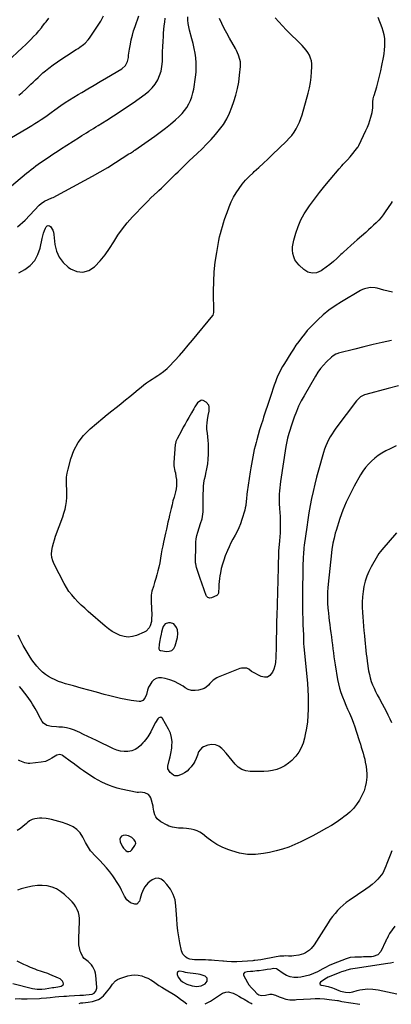
# Model space of a CAD drawing. Units: inches. Extents: x 1910888 to 1916278, y 443113 to 448409.
# Drawn here: x 1915284 to 1915629, y 443115 to 444031 of the extents above; entities that cross this region are included whole.
import ezdxf

# ---------------------------------------------------------------- set-up
doc = ezdxf.new("R2010")
doc.units = ezdxf.units.IN
doc.header["$MEASUREMENT"] = 0
for name, color, linetype in [('1', 7, 'Continuous'), ('7', 7, 'Continuous'), ('8', 7, 'Continuous')]:
    doc.layers.add(name, color=color, linetype=linetype)

msp = doc.modelspace()

# ---------------------------------------------------------------- linework, layer by layer
at = {"layer": '1', "color": 18}
for points in [[(1915429.99, 443463.71, 1884), (1915429.15, 443465.98, 1884), (1915426.7, 443469.26, 1884), (1915423.75, 443470.12, 1884), (1915421.63, 443470.11, 1884), (1915418.66, 443469.17, 1884), (1915416.73, 443466.72, 1884), (1915416.14, 443465.02, 1884), (1915415.2, 443461.56, 1884), (1915414.85, 443459.79, 1884), (1915414.13, 443455.47, 1884), (1915413.83, 443453.79, 1884), (1915413.21, 443450.43, 1884), (1915412.94, 443445.85, 1884), (1915413.55, 443444.89, 1884), (1915414.02, 443444.6, 1884), (1915414.58, 443444.4, 1884), (1915419.77, 443443.5, 1884), (1915422.52, 443443.69, 1884), (1915424.87, 443444.51, 1884), (1915426.62, 443446.28, 1884), (1915427.97, 443448.69, 1884), (1915430.16, 443456.56, 1884), (1915430.57, 443460.13, 1884), (1915429.99, 443463.71, 1884)], [(1915383.42, 443257.53, 1878), (1915385.02, 443257.33, 1878), (1915386.56, 443257.83, 1878), (1915387.75, 443258.93, 1878), (1915390.62, 443263.06, 1878), (1915391.1, 443264.16, 1878), (1915391.28, 443265.25, 1878), (1915391.04, 443266.32, 1878), (1915389.91, 443268.19, 1878), (1915387.58, 443270.59, 1878), (1915384.62, 443271.98, 1878), (1915381.41, 443272.64, 1878), (1915379.6, 443272.46, 1878), (1915378.15, 443271.84, 1878), (1915377.24, 443270.56, 1878), (1915376.69, 443268.83, 1878), (1915376.95, 443266.55, 1878), (1915378.58, 443262.45, 1878), (1915379.95, 443260.62, 1878), (1915382.07, 443258.41, 1878), (1915383.42, 443257.53, 1878)], [(1915434.73, 443136.24, 1876), (1915438.05, 443134.41, 1876), (1915438.77, 443134.16, 1876), (1915443.73, 443132.61, 1876), (1915445.81, 443132.16, 1876), (1915447.89, 443131.95, 1876), (1915452.08, 443132.49, 1876), (1915455.73, 443134.28, 1876), (1915456.77, 443135.49, 1876), (1915457.62, 443136.93, 1876), (1915457.81, 443138.36, 1876), (1915457.61, 443139.63, 1876), (1915455.7, 443141.53, 1876), (1915451.28, 443143.03, 1876), (1915449.28, 443143.46, 1876), (1915447.26, 443143.78, 1876), (1915439.4, 443144.68, 1876), (1915437.57, 443144.99, 1876), (1915435.76, 443145.41, 1876), (1915432.16, 443146.03, 1876), (1915430.98, 443145.8, 1876), (1915430.12, 443145.29, 1876), (1915429.75, 443144.36, 1876), (1915429.71, 443143.16, 1876), (1915430.7, 443140.46, 1876), (1915432.85, 443137.73, 1876), (1915434.73, 443136.24, 1876)]]:
    msp.add_polyline3d(points, dxfattribs=at)
at = {"layer": '7', "color": 18}
for points in [[(1915256.66, 443978.03, 1874), (1915286.17, 444005.32, 1874), (1915288.81, 444007.82, 1874), (1915291.43, 444010.35, 1874), (1915293.99, 444012.94, 1874), (1915296.52, 444015.56, 1874), (1915299.06, 444018.25, 1874), (1915300.27, 444019.57, 1874), (1915301.45, 444020.91, 1874), (1915303.72, 444023.68, 1874), (1915304.81, 444025.1, 1874), (1915306.99, 444027.95, 1874), (1915308.07, 444029.38, 1874), (1915310.53, 444032.65, 1874)], [(1915274.53, 443920.69, 1878), (1915291.76, 443930.93, 1878), (1915294.72, 443932.72, 1878), (1915297.65, 443934.54, 1878), (1915300.56, 443936.4, 1878), (1915303.45, 443938.29, 1878), (1915306.74, 443940.49, 1878), (1915309.16, 443942.17, 1878), (1915312.71, 443944.83, 1878), (1915316.28, 443947.46, 1878), (1915321.74, 443951.37, 1878), (1915325.71, 443954.12, 1878), (1915329.74, 443956.79, 1878), (1915333.84, 443959.33, 1878), (1915338, 443961.79, 1878), (1915341.16, 443963.59, 1878), (1915346.92, 443966.91, 1878), (1915352.68, 443970.25, 1878), (1915358.41, 443973.62, 1878), (1915364.13, 443977.02, 1878), (1915378.48, 443985.62, 1878), (1915381.74, 443988.52, 1878), (1915383.81, 443992.4, 1878), (1915384.49, 443996.2, 1878), (1915384.69, 443998.14, 1878), (1915385.21, 444002.02, 1878), (1915385.53, 444003.95, 1878), (1915386.34, 444008.48, 1878), (1915387.19, 444012.65, 1878), (1915388.18, 444016.78, 1878), (1915389.38, 444020.85, 1878), (1915390.72, 444024.89, 1878), (1915394.31, 444034.85, 1878)], [(1915281.44, 443838.65, 1882), (1915283.91, 443840.58, 1882), (1915286.24, 443842.68, 1882), (1915288.49, 443844.88, 1882), (1915301.63, 443858.71, 1882), (1915303.44, 443860.41, 1882), (1915306.5, 443862.53, 1882), (1915309.91, 443864.01, 1882), (1915313.49, 443865.41, 1882), (1915314.62, 443865.98, 1882), (1915343.86, 443881.56, 1882), (1915351.11, 443885.54, 1882), (1915358.3, 443889.64, 1882), (1915365.38, 443893.91, 1882), (1915372.4, 443898.29, 1882), (1915384.9, 443906.32, 1882), (1915386.33, 443907.23, 1882), (1915389.17, 443909.06, 1882), (1915389.87, 443909.53, 1882), (1915390.57, 443910.01, 1882), (1915409.08, 443922.94, 1882), (1915414.02, 443926.52, 1882), (1915418.86, 443930.23, 1882), (1915423.56, 443934.12, 1882), (1915428.17, 443938.12, 1882), (1915431.74, 443941.35, 1882), (1915434.33, 443943.96, 1882), (1915436.71, 443946.72, 1882), (1915438.79, 443949.72, 1882), (1915440.67, 443952.89, 1882), (1915442.21, 443956.23, 1882), (1915443.52, 443959.64, 1882), (1915444.48, 443963.17, 1882), (1915445.21, 443966.78, 1882), (1915446.9, 443977.83, 1882), (1915447.38, 443982.3, 1882), (1915447.62, 443986.77, 1882), (1915447.48, 443991.24, 1882), (1915447.09, 443995.72, 1882), (1915446.41, 444000.18, 1882), (1915445.61, 444004.61, 1882), (1915444.63, 444009.01, 1882), (1915443.54, 444013.39, 1882), (1915441.29, 444021.61, 1882), (1915440.59, 444024.69, 1882), (1915440.06, 444027.78, 1882), (1915439.78, 444030.91, 1882), (1915439.68, 444034.06, 1882)], [(1915282.81, 443961.1, 1876), (1915285.72, 443963.6, 1876), (1915289.43, 443966.95, 1876), (1915291.7, 443969.03, 1876), (1915293.95, 443971.14, 1876), (1915296.16, 443973.28, 1876), (1915298.35, 443975.45, 1876), (1915300.55, 443977.59, 1876), (1915302.8, 443979.69, 1876), (1915305.12, 443981.71, 1876), (1915307.49, 443983.67, 1876), (1915310.52, 443986.11, 1876), (1915314.5, 443989.18, 1876), (1915318.54, 443992.16, 1876), (1915322.68, 443994.98, 1876), (1915326.9, 443997.7, 1876), (1915336.09, 444003.4, 1876), (1915337.82, 444004.51, 1876), (1915339.52, 444005.66, 1876), (1915342.8, 444008.11, 1876), (1915344.34, 444009.45, 1876), (1915347.12, 444012.41, 1876), (1915348.35, 444014.04, 1876), (1915352.84, 444020.58, 1876), (1915355.89, 444025.22, 1876), (1915358.8, 444029.94, 1876), (1915361.5, 444034.79, 1876)], [(1915282.82, 443795.69, 1884), (1915288.17, 443798.77, 1884), (1915293.29, 443802.7, 1884), (1915297.55, 443807.24, 1884), (1915300.51, 443812.72, 1884), (1915302.6, 443818.81, 1884), (1915304.39, 443827.67, 1884), (1915304.99, 443830.18, 1884), (1915305.71, 443832.65, 1884), (1915306.61, 443835.06, 1884), (1915307.62, 443837.43, 1884), (1915308.1, 443838.43, 1884), (1915309.06, 443839.37, 1884), (1915310.07, 443839.83, 1884), (1915311.16, 443839.59, 1884), (1915312.29, 443838.87, 1884), (1915314.24, 443835.42, 1884), (1915314.81, 443833.54, 1884), (1915315.18, 443831.58, 1884), (1915316.18, 443822.28, 1884), (1915317.67, 443816.07, 1884), (1915320.07, 443810.37, 1884), (1915323.82, 443805.46, 1884), (1915328.47, 443801.08, 1884), (1915330.67, 443799.49, 1884), (1915336.53, 443797.04, 1884), (1915342.26, 443796.26, 1884), (1915347.78, 443797.97, 1884), (1915353.17, 443801.35, 1884), (1915353.33, 443801.52, 1884), (1915358.24, 443806.9, 1884), (1915362.86, 443812.51, 1884), (1915367.03, 443818.46, 1884), (1915370.91, 443824.63, 1884), (1915374.77, 443830.81, 1884), (1915378.92, 443836.78, 1884), (1915383.51, 443842.42, 1884), (1915388.37, 443847.85, 1884), (1915399.75, 443859.62, 1884), (1915402.61, 443862.53, 1884), (1915405.51, 443865.41, 1884), (1915408.46, 443868.24, 1884), (1915411.45, 443871.03, 1884), (1915412.89, 443872.36, 1884), (1915415.16, 443874.48, 1884), (1915417.41, 443876.62, 1884), (1915419.63, 443878.79, 1884), (1915421.84, 443880.99, 1884), (1915424.03, 443883.19, 1884), (1915426.22, 443885.39, 1884), (1915428.43, 443887.58, 1884), (1915430.64, 443889.76, 1884), (1915433.55, 443892.63, 1884), (1915437.24, 443896.23, 1884), (1915440.94, 443899.81, 1884), (1915444.66, 443903.37, 1884), (1915448.39, 443906.92, 1884), (1915452.91, 443911.17, 1884), (1915457.22, 443915.42, 1884), (1915461.4, 443919.78, 1884), (1915465.39, 443924.33, 1884), (1915469.25, 443928.99, 1884), (1915472.74, 443933.89, 1884), (1915475.88, 443938.99, 1884), (1915478.48, 443944.38, 1884), (1915480.73, 443949.96, 1884), (1915482.48, 443955.04, 1884), (1915484.32, 443961.05, 1884), (1915485.86, 443967.12, 1884), (1915486.96, 443973.29, 1884), (1915487.78, 443979.52, 1884), (1915488.54, 443987.65, 1884), (1915488.51, 443992.03, 1884), (1915488.15, 443994.18, 1884), (1915486.87, 443998.41, 1884), (1915485.08, 444002.45, 1884), (1915484.03, 444004.41, 1884), (1915478.45, 444014.1, 1884), (1915475.98, 444018.57, 1884), (1915473.61, 444023.09, 1884), (1915471.41, 444027.69, 1884), (1915469.3, 444032.35, 1884)], [(1915629.88, 443777.66, 1886), (1915625.92, 443778.74, 1886), (1915621.95, 443779.8, 1886), (1915615.74, 443781.45, 1886), (1915613.76, 443781.85, 1886), (1915609.76, 443782.06, 1886), (1915607.74, 443781.88, 1886), (1915603.83, 443780.89, 1886), (1915601.97, 443780.12, 1886), (1915600.17, 443779.2, 1886), (1915582.37, 443768.88, 1886), (1915576.51, 443765.17, 1886), (1915570.86, 443761.19, 1886), (1915565.53, 443756.78, 1886), (1915560.41, 443752.1, 1886), (1915556.66, 443748.39, 1886), (1915553.65, 443745.28, 1886), (1915550.73, 443742.1, 1886), (1915547.96, 443738.8, 1886), (1915545.27, 443735.42, 1886), (1915542.7, 443731.94, 1886), (1915540.21, 443728.41, 1886), (1915537.81, 443724.82, 1886), (1915535.48, 443721.18, 1886), (1915529.39, 443711.34, 1886), (1915527.77, 443708.61, 1886), (1915526.24, 443705.85, 1886), (1915524.81, 443703.03, 1886), (1915523.46, 443700.16, 1886), (1915522.22, 443697.25, 1886), (1915521.04, 443694.32, 1886), (1915519.95, 443691.34, 1886), (1915518.93, 443688.35, 1886), (1915517.33, 443683.42, 1886), (1915515.56, 443677.95, 1886), (1915513.77, 443672.47, 1886), (1915511.97, 443667.01, 1886), (1915510.17, 443661.54, 1886), (1915509.27, 443658.83, 1886), (1915507.81, 443654.29, 1886), (1915506.41, 443649.73, 1886), (1915505.09, 443645.14, 1886), (1915503.83, 443640.54, 1886), (1915503.17, 443638.03, 1886), (1915502.31, 443634.66, 1886), (1915501.5, 443631.28, 1886), (1915500.76, 443627.89, 1886), (1915500.06, 443624.49, 1886), (1915499.41, 443621.07, 1886), (1915498.8, 443617.65, 1886), (1915498.24, 443614.22, 1886), (1915497.71, 443610.79, 1886), (1915494.95, 443592, 1886), (1915494.66, 443589.87, 1886), (1915494.21, 443585.6, 1886), (1915494.04, 443583.46, 1886), (1915493.52, 443579.22, 1886), (1915493.07, 443577.13, 1886), (1915492.53, 443575.05, 1886), (1915489.9, 443566.17, 1886), (1915488.63, 443562.4, 1886), (1915487.19, 443558.71, 1886), (1915485.48, 443555.13, 1886), (1915483.6, 443551.62, 1886), (1915481.66, 443548.14, 1886), (1915479.81, 443544.61, 1886), (1915478.12, 443541, 1886), (1915476.52, 443537.35, 1886), (1915474.49, 443532.41, 1886), (1915473.05, 443528.57, 1886), (1915471.8, 443524.68, 1886), (1915470.81, 443520.72, 1886), (1915470, 443516.7, 1886), (1915469.54, 443513.98, 1886), (1915469.14, 443511.28, 1886), (1915468.81, 443508.58, 1886), (1915468.57, 443505.86, 1886), (1915468.41, 443503.14, 1886), (1915468.21, 443498.57, 1886), (1915468.09, 443497.71, 1886), (1915467.56, 443496.53, 1886), (1915466.6, 443495.7, 1886), (1915461.76, 443493.31, 1886), (1915460.05, 443492.99, 1886), (1915458.43, 443493.6, 1886), (1915457.1, 443494.94, 1886), (1915456.62, 443495.74, 1886), (1915455.1, 443500.04, 1886), (1915454.22, 443502.68, 1886), (1915453.33, 443505.32, 1886), (1915452.42, 443507.95, 1886), (1915451.51, 443510.58, 1886), (1915448.25, 443519.84, 1886), (1915447.71, 443521.58, 1886), (1915447.03, 443525.17, 1886), (1915446.98, 443526.08, 1886), (1915446.95, 443526.99, 1886), (1915447.02, 443542.07, 1886), (1915447.18, 443545.23, 1886), (1915447.53, 443548.36, 1886), (1915448.16, 443551.44, 1886), (1915448.97, 443554.49, 1886), (1915450.23, 443558.43, 1886), (1915451.63, 443562.65, 1886), (1915452.96, 443566.87, 1886), (1915453.44, 443569.02, 1886), (1915453.85, 443573.4, 1886), (1915453.95, 443579.98, 1886), (1915454, 443583.39, 1886), (1915454.06, 443586.8, 1886), (1915454.13, 443590.2, 1886), (1915454.21, 443593.61, 1886), (1915454.4, 443597.01, 1886), (1915454.74, 443600.38, 1886), (1915455.3, 443603.73, 1886), (1915456.01, 443607.05, 1886), (1915456.54, 443609.19, 1886), (1915457.46, 443613.58, 1886), (1915458.19, 443618.01, 1886), (1915458.6, 443622.47, 1886), (1915458.8, 443626.96, 1886), (1915458.87, 443633.31, 1886), (1915458.82, 443636.63, 1886), (1915458.66, 443639.95, 1886), (1915458.33, 443643.25, 1886), (1915457.9, 443646.54, 1886), (1915457.5, 443650.1, 1886), (1915457.39, 443653.1, 1886), (1915457.6, 443656.1, 1886), (1915458.02, 443659.1, 1886), (1915458.77, 443663.04, 1886), (1915459.44, 443667.14, 1886), (1915459.65, 443671.09, 1886), (1915459.19, 443672.81, 1886), (1915456.78, 443675.55, 1886), (1915453.88, 443677.13, 1886), (1915452.79, 443677.3, 1886), (1915451.71, 443677.08, 1886), (1915448.71, 443674.87, 1886), (1915446.35, 443671.23, 1886), (1915445.27, 443669.32, 1886), (1915443.1, 443665.5, 1886), (1915440.67, 443661.29, 1886), (1915438.91, 443658.22, 1886), (1915437.18, 443655.14, 1886), (1915435.48, 443652.05, 1886), (1915433.8, 443648.94, 1886), (1915429.8, 443641.48, 1886), (1915428.65, 443638.89, 1886), (1915428.14, 443636.83, 1886), (1915428.06, 443636.13, 1886), (1915426.81, 443619.44, 1886), (1915426.84, 443616.12, 1886), (1915427.8, 443611.22, 1886), (1915428.15, 443609.58, 1886), (1915428.71, 443606.27, 1886), (1915429.08, 443603.64, 1886), (1915429.3, 443600.68, 1886), (1915429.27, 443597.73, 1886), (1915428.88, 443594.81, 1886), (1915428.24, 443591.9, 1886), (1915426.9, 443587.14, 1886), (1915425.95, 443583.61, 1886), (1915425.05, 443580.07, 1886), (1915424.19, 443576.52, 1886), (1915422.73, 443570.31, 1886), (1915421.98, 443567.07, 1886), (1915421.24, 443563.82, 1886), (1915420.52, 443560.57, 1886), (1915419.82, 443557.32, 1886), (1915419.03, 443553.68, 1886), (1915418.4, 443550.82, 1886), (1915417.76, 443547.96, 1886), (1915417.11, 443545.11, 1886), (1915416.37, 443541.89, 1886), (1915415.57, 443538.15, 1886), (1915414.89, 443534.39, 1886), (1915414.28, 443530.2, 1886), (1915413.6, 443526.02, 1886), (1915412.72, 443521.88, 1886), (1915411.94, 443518.61, 1886), (1915411, 443514.93, 1886), (1915409.99, 443511.27, 1886), (1915408.88, 443507.64, 1886), (1915407.69, 443504.03, 1886), (1915406.44, 443499.66, 1886), (1915405.74, 443495.94, 1886), (1915405.52, 443492.15, 1886), (1915405.62, 443488.33, 1886), (1915405.91, 443485.17, 1886), (1915406.08, 443482.89, 1886), (1915406.25, 443478.33, 1886), (1915406.12, 443473.7, 1886), (1915405.85, 443471.54, 1886), (1915404.76, 443467.31, 1886), (1915403.83, 443465.43, 1886), (1915401.07, 443462.5, 1886), (1915399.25, 443461.45, 1886), (1915392, 443458.44, 1886), (1915388.18, 443457.38, 1886), (1915384.36, 443456.93, 1886), (1915380.54, 443457.4, 1886), (1915376.73, 443458.49, 1886), (1915373.02, 443460.26, 1886), (1915369.45, 443462.26, 1886), (1915366.08, 443464.58, 1886), (1915362.85, 443467.13, 1886), (1915347.13, 443480.8, 1886), (1915343.91, 443483.68, 1886), (1915340.76, 443486.64, 1886), (1915337.7, 443489.69, 1886), (1915334.71, 443492.81, 1886), (1915331.91, 443496.08, 1886), (1915329.3, 443499.48, 1886), (1915326.97, 443503.08, 1886), (1915324.82, 443506.82, 1886), (1915315.54, 443524.61, 1886), (1915314.29, 443527.72, 1886), (1915313.45, 443530.89, 1886), (1915313.22, 443534.16, 1886), (1915313.42, 443537.5, 1886), (1915314.05, 443540.88, 1886), (1915314.81, 443544.21, 1886), (1915315.77, 443547.5, 1886), (1915316.86, 443550.75, 1886), (1915323.47, 443568.65, 1886), (1915324.64, 443572.2, 1886), (1915325.63, 443575.79, 1886), (1915326.36, 443579.45, 1886), (1915326.91, 443583.15, 1886), (1915327.22, 443586.88, 1886), (1915327.39, 443590.61, 1886), (1915327.33, 443594.35, 1886), (1915327.12, 443598.2, 1886), (1915327.01, 443601.98, 1886), (1915327.15, 443605.73, 1886), (1915327.69, 443609.45, 1886), (1915328.48, 443613.15, 1886), (1915331.02, 443622.6, 1886), (1915333.98, 443630.56, 1886), (1915337.81, 443637.96, 1886), (1915342.92, 443644.54, 1886), (1915348.9, 443650.57, 1886), (1915360.71, 443660.44, 1886), (1915364.84, 443663.87, 1886), (1915369, 443667.27, 1886), (1915373.18, 443670.64, 1886), (1915377.38, 443673.98, 1886), (1915377.87, 443674.37, 1886), (1915381.82, 443677.51, 1886), (1915385.76, 443680.68, 1886), (1915389.66, 443683.89, 1886), (1915393.55, 443687.12, 1886), (1915396.43, 443689.54, 1886), (1915398.9, 443691.52, 1886), (1915401.41, 443693.43, 1886), (1915404.01, 443695.24, 1886), (1915406.65, 443696.98, 1886), (1915408.39, 443698.07, 1886), (1915411.99, 443700.4, 1886), (1915413.77, 443701.59, 1886), (1915417.25, 443704.08, 1886), (1915420.47, 443706.87, 1886), (1915421.98, 443708.38, 1886), (1915427.61, 443714.36, 1886), (1915431.85, 443718.96, 1886), (1915436.02, 443723.61, 1886), (1915440.1, 443728.33, 1886), (1915444.12, 443733.12, 1886), (1915462.99, 443756.03, 1886), (1915463.21, 443756.33, 1886), (1915463.91, 443758.77, 1886), (1915463.65, 443778.65, 1886), (1915463.79, 443787.7, 1886), (1915464.28, 443796.72, 1886), (1915465.28, 443805.7, 1886), (1915466.62, 443814.65, 1886), (1915468.62, 443825.79, 1886), (1915469.28, 443829.13, 1886), (1915470.03, 443832.45, 1886), (1915470.89, 443835.75, 1886), (1915471.83, 443839.02, 1886), (1915472.86, 443842.27, 1886), (1915473.93, 443845.5, 1886), (1915475.06, 443848.72, 1886), (1915476.22, 443851.92, 1886), (1915478.23, 443857.27, 1886), (1915480.11, 443861.76, 1886), (1915482.22, 443866.12, 1886), (1915484.67, 443870.3, 1886), (1915487.34, 443874.37, 1886), (1915490.3, 443878.23, 1886), (1915493.42, 443881.96, 1886), (1915496.77, 443885.48, 1886), (1915500.28, 443888.85, 1886), (1915501.5, 443889.95, 1886), (1915505.72, 443893.78, 1886), (1915509.91, 443897.65, 1886), (1915514.06, 443901.56, 1886), (1915518.19, 443905.5, 1886), (1915531.51, 443918.33, 1886), (1915533.98, 443920.93, 1886), (1915536.3, 443923.64, 1886), (1915538.37, 443926.55, 1886), (1915540.29, 443929.58, 1886), (1915541.96, 443932.75, 1886), (1915543.46, 443936, 1886), (1915544.72, 443939.35, 1886), (1915545.81, 443942.76, 1886), (1915551.41, 443962.85, 1886), (1915552.62, 443967.8, 1886), (1915553.62, 443972.79, 1886), (1915554.28, 443977.83, 1886), (1915554.74, 443982.9, 1886), (1915555, 443987.42, 1886), (1915554.92, 443990.21, 1886), (1915554.56, 443992.94, 1886), (1915553.75, 443995.58, 1886), (1915552.65, 443998.15, 1886), (1915551.21, 444000.59, 1886), (1915549.64, 444002.93, 1886), (1915547.86, 444005.12, 1886), (1915545.94, 444007.21, 1886), (1915531.14, 444021.93, 1886), (1915527.66, 444025.5, 1886), (1915524.25, 444029.14, 1886), (1915520.96, 444032.87, 1886)], [(1915629.55, 443862.09, 1888), (1915628.49, 443860.6, 1888), (1915623.12, 443852.55, 1888), (1915621.2, 443849.86, 1888), (1915619.18, 443847.26, 1888), (1915617.01, 443844.78, 1888), (1915614.73, 443842.4, 1888), (1915612.34, 443840.1, 1888), (1915609.93, 443837.84, 1888), (1915607.47, 443835.62, 1888), (1915604.98, 443833.44, 1888), (1915596.92, 443826.53, 1888), (1915594.18, 443824.13, 1888), (1915591.15, 443821.32, 1888), (1915587.68, 443818.11, 1888), (1915584.19, 443814.92, 1888), (1915583.04, 443813.84, 1888), (1915581.9, 443812.75, 1888), (1915578.04, 443809.07, 1888), (1915574.91, 443806.22, 1888), (1915571.68, 443803.48, 1888), (1915568.32, 443800.91, 1888), (1915564.88, 443798.45, 1888), (1915563.44, 443797.48, 1888), (1915559.3, 443795.84, 1888), (1915555.24, 443795.31, 1888), (1915551.32, 443796.46, 1888), (1915547.49, 443798.73, 1888), (1915543.03, 443802.88, 1888), (1915540.97, 443805.25, 1888), (1915539.27, 443807.81, 1888), (1915538.13, 443810.65, 1888), (1915537.36, 443813.7, 1888), (1915537.1, 443816.88, 1888), (1915537.11, 443820.05, 1888), (1915537.53, 443823.19, 1888), (1915538.22, 443826.31, 1888), (1915540.09, 443832.76, 1888), (1915542.23, 443838.94, 1888), (1915544.76, 443844.94, 1888), (1915547.88, 443850.64, 1888), (1915551.4, 443856.16, 1888), (1915552.77, 443858.1, 1888), (1915557.36, 443864.38, 1888), (1915562.05, 443870.58, 1888), (1915566.9, 443876.65, 1888), (1915571.86, 443882.65, 1888), (1915580.33, 443892.62, 1888), (1915582.84, 443895.45, 1888), (1915584.15, 443896.82, 1888), (1915586.81, 443899.52, 1888), (1915588.1, 443900.9, 1888), (1915590.57, 443903.77, 1888), (1915597.74, 443912.59, 1888), (1915598.02, 443912.97, 1888), (1915598.36, 443913.59, 1888), (1915598.67, 443914.22, 1888), (1915605.21, 443928.29, 1888), (1915606.52, 443931.3, 1888), (1915607.74, 443934.35, 1888), (1915608.8, 443937.46, 1888), (1915609.77, 443940.6, 1888), (1915610.35, 443942.68, 1888), (1915610.86, 443944.82, 1888), (1915611.5, 443949.16, 1888), (1915611.62, 443951.36, 1888), (1915611.7, 443954.91, 1888), (1915611.93, 443957.5, 1888), (1915612.45, 443960.05, 1888), (1915612.68, 443960.88, 1888), (1915615.19, 443968.92, 1888), (1915616.62, 443973.8, 1888), (1915617.93, 443978.7, 1888), (1915619.06, 443983.65, 1888), (1915620.08, 443988.62, 1888), (1915621.46, 443996.07, 1888), (1915622.01, 443999.56, 1888), (1915622.44, 444003.07, 1888), (1915622.67, 444006.6, 1888), (1915622.78, 444010.14, 1888), (1915622.59, 444013.65, 1888), (1915622.14, 444017.11, 1888), (1915621.3, 444020.49, 1888), (1915620.19, 444023.83, 1888), (1915616.42, 444033.34, 1888)], [(1915628.78, 443732.8, 1884), (1915620.25, 443731, 1884), (1915611.75, 443729.09, 1884), (1915603.28, 443727.04, 1884), (1915594.84, 443724.88, 1884), (1915579.85, 443720.9, 1884), (1915578.93, 443720.63, 1884), (1915577.13, 443719.97, 1884), (1915574.6, 443718.62, 1884), (1915573.13, 443717.4, 1884), (1915568.49, 443712.88, 1884), (1915565.61, 443709.84, 1884), (1915562.92, 443706.66, 1884), (1915560.5, 443703.27, 1884), (1915558.26, 443699.74, 1884), (1915547.68, 443681.44, 1884), (1915545.08, 443676.62, 1884), (1915542.67, 443671.7, 1884), (1915540.55, 443666.65, 1884), (1915538.63, 443661.51, 1884), (1915536.39, 443654.92, 1884), (1915535.75, 443653.01, 1884), (1915534.51, 443649.16, 1884), (1915533.66, 443646.38, 1884), (1915532.39, 443641.83, 1884), (1915531.33, 443637.22, 1884), (1915531.04, 443635.67, 1884), (1915530.78, 443634.12, 1884), (1915525.81, 443601.7, 1884), (1915525.42, 443598.77, 1884), (1915525.08, 443595.84, 1884), (1915524.84, 443592.9, 1884), (1915524.66, 443589.95, 1884), (1915524.59, 443587, 1884), (1915524.59, 443584.05, 1884), (1915524.71, 443581.1, 1884), (1915525.02, 443576.56, 1884), (1915525.28, 443572.82, 1884), (1915525.47, 443569.07, 1884), (1915525.56, 443565.32, 1884), (1915525.59, 443561.5, 1884), (1915525.52, 443557.72, 1884), (1915525.4, 443553.94, 1884), (1915525.18, 443550.16, 1884), (1915524.9, 443546.38, 1884), (1915524.09, 443536.84, 1884), (1915524, 443535.69, 1884), (1915523.88, 443533.39, 1884), (1915523.86, 443532.82, 1884), (1915523.85, 443532.24, 1884), (1915523.7, 443525.55, 1884), (1915523.61, 443521.63, 1884), (1915523.51, 443517.71, 1884), (1915523.4, 443513.79, 1884), (1915523.29, 443509.88, 1884), (1915522.32, 443476.44, 1884), (1915522.23, 443472.5, 1884), (1915522.17, 443468.55, 1884), (1915522.12, 443464.6, 1884), (1915522.07, 443462.63, 1884), (1915522.02, 443460.66, 1884), (1915521.91, 443457.07, 1884), (1915521.79, 443452.35, 1884), (1915521.72, 443447.63, 1884), (1915521.69, 443445.27, 1884), (1915521.62, 443440.55, 1884), (1915521.57, 443438.19, 1884), (1915521.25, 443433.24, 1884), (1915520.69, 443430.12, 1884), (1915519.7, 443427.11, 1884), (1915518.43, 443424.17, 1884), (1915515.97, 443421.12, 1884), (1915513.67, 443419.7, 1884), (1915510.97, 443419.52, 1884), (1915508.01, 443420.17, 1884), (1915499.62, 443424.48, 1884), (1915498.93, 443424.89, 1884), (1915496.51, 443426.97, 1884), (1915494.4, 443427.93, 1884), (1915489.44, 443427.95, 1884), (1915488.18, 443427.58, 1884), (1915467.89, 443419.63, 1884), (1915466.63, 443419.06, 1884), (1915463.21, 443416.79, 1884), (1915460.27, 443413.86, 1884), (1915458.87, 443412.21, 1884), (1915456.32, 443409.92, 1884), (1915454.82, 443409.13, 1884), (1915453.2, 443408.51, 1884), (1915449.77, 443407.57, 1884), (1915446.43, 443407.13, 1884), (1915443.2, 443407.26, 1884), (1915440.12, 443408.26, 1884), (1915437.14, 443409.82, 1884), (1915435.3, 443411.14, 1884), (1915431.4, 443413.58, 1884), (1915427.35, 443415.65, 1884), (1915423.06, 443417.18, 1884), (1915418.62, 443418.34, 1884), (1915415.15, 443419.01, 1884), (1915412.54, 443419.02, 1884), (1915410.17, 443418.49, 1884), (1915408.12, 443417.16, 1884), (1915406.31, 443415.29, 1884), (1915404.28, 443412.2, 1884), (1915403.29, 443410.4, 1884), (1915402.34, 443407.46, 1884), (1915401.28, 443403.64, 1884), (1915399.66, 443399.95, 1884), (1915398.01, 443397.96, 1884), (1915395.85, 443397.05, 1884), (1915394.59, 443397.02, 1884), (1915387.24, 443398.05, 1884), (1915382.23, 443398.85, 1884), (1915377.25, 443399.78, 1884), (1915372.31, 443400.9, 1884), (1915367.4, 443402.15, 1884), (1915362.09, 443403.6, 1884), (1915354.98, 443405.56, 1884), (1915347.86, 443407.52, 1884), (1915340.75, 443409.49, 1884), (1915333.64, 443411.47, 1884), (1915326.11, 443413.58, 1884), (1915322.8, 443414.61, 1884), (1915319.54, 443415.76, 1884), (1915316.35, 443417.1, 1884), (1915313.21, 443418.56, 1884), (1915310.22, 443420.26, 1884), (1915307.37, 443422.16, 1884), (1915304.75, 443424.35, 1884), (1915301.89, 443427.14, 1884), (1915299.42, 443429.95, 1884), (1915297.06, 443432.84, 1884), (1915294.87, 443435.86, 1884), (1915292.24, 443439.85, 1884), (1915290.39, 443442.89, 1884), (1915288.6, 443445.96, 1884), (1915286.89, 443449.07, 1884), (1915285.24, 443452.22, 1884), (1915283.62, 443455.39, 1884), (1915282.02, 443458.56, 1884)], [(1915635.46, 443690.75, 1882), (1915625.69, 443688.26, 1882), (1915604.99, 443682.64, 1882), (1915603.73, 443682.22, 1882), (1915600.23, 443680.39, 1882), (1915598.2, 443678.69, 1882), (1915596.45, 443676.71, 1882), (1915577.29, 443651.21, 1882), (1915575.44, 443648.62, 1882), (1915573.67, 443645.98, 1882), (1915572.04, 443643.25, 1882), (1915570.49, 443640.47, 1882), (1915569.09, 443637.62, 1882), (1915567.82, 443634.71, 1882), (1915566.74, 443631.73, 1882), (1915565.78, 443628.7, 1882), (1915561.06, 443612.09, 1882), (1915559.29, 443605.58, 1882), (1915557.63, 443599.04, 1882), (1915556.13, 443592.46, 1882), (1915554.74, 443585.86, 1882), (1915553.48, 443579.23, 1882), (1915552.29, 443572.59, 1882), (1915551.22, 443565.92, 1882), (1915550.22, 443559.25, 1882), (1915547.86, 443542.55, 1882), (1915547.55, 443539.92, 1882), (1915547.52, 443539.54, 1882), (1915547.15, 443534.3, 1882), (1915546.96, 443531.3, 1882), (1915546.8, 443528.29, 1882), (1915546.69, 443525.29, 1882), (1915546.62, 443522.28, 1882), (1915546.53, 443517.48, 1882), (1915546.44, 443512.08, 1882), (1915546.38, 443506.67, 1882), (1915546.33, 443501.26, 1882), (1915546.31, 443495.85, 1882), (1915546.3, 443490.68, 1882), (1915546.32, 443485.07, 1882), (1915546.38, 443479.46, 1882), (1915546.52, 443473.85, 1882), (1915546.7, 443468.25, 1882), (1915547.05, 443459.09, 1882), (1915547.12, 443456.01, 1882), (1915547.13, 443453.69, 1882), (1915547.22, 443450.59, 1882), (1915547.39, 443448.26, 1882), (1915550.75, 443413.89, 1882), (1915551.22, 443407.91, 1882), (1915551.56, 443401.93, 1882), (1915551.67, 443395.94, 1882), (1915551.65, 443389.94, 1882), (1915551.34, 443383.96, 1882), (1915550.81, 443378, 1882), (1915549.95, 443372.09, 1882), (1915548.85, 443366.2, 1882), (1915548.11, 443362.77, 1882), (1915546.79, 443358.25, 1882), (1915545.05, 443353.93, 1882), (1915542.71, 443349.91, 1882), (1915539.96, 443346.08, 1882), (1915539.13, 443345.1, 1882), (1915536.3, 443342.15, 1882), (1915533.25, 443339.49, 1882), (1915529.87, 443337.27, 1882), (1915526.27, 443335.33, 1882), (1915522.44, 443333.88, 1882), (1915518.54, 443332.77, 1882), (1915514.54, 443332.15, 1882), (1915510.45, 443331.87, 1882), (1915497.71, 443331.81, 1882), (1915493.61, 443332.39, 1882), (1915489.84, 443333.63, 1882), (1915486.55, 443335.86, 1882), (1915483.59, 443338.75, 1882), (1915480.87, 443342.21, 1882), (1915478.1, 443345.61, 1882), (1915475.23, 443348.93, 1882), (1915472.3, 443352.2, 1882), (1915471.26, 443353.33, 1882), (1915468.38, 443355.46, 1882), (1915465.32, 443356.8, 1882), (1915461.97, 443356.96, 1882), (1915458.45, 443356.33, 1882), (1915454.22, 443354.7, 1882), (1915452.78, 443353.92, 1882), (1915449.79, 443350.26, 1882), (1915448.6, 443347.04, 1882), (1915447.51, 443343.99, 1882), (1915446.23, 443341.04, 1882), (1915445.4, 443339.67, 1882), (1915442.98, 443336.36, 1882), (1915441.11, 443334.24, 1882), (1915439.08, 443332.33, 1882), (1915436.79, 443330.73, 1882), (1915434.33, 443329.33, 1882), (1915430.42, 443327.7, 1882), (1915427.8, 443327.82, 1882), (1915426.27, 443328.48, 1882), (1915423.2, 443330.97, 1882), (1915421.27, 443334.22, 1882), (1915421.17, 443335.44, 1882), (1915421.28, 443336.7, 1882), (1915422.51, 443342.14, 1882), (1915423.24, 443345.38, 1882), (1915423.97, 443348.61, 1882), (1915424.78, 443353.51, 1882), (1915424.98, 443355.69, 1882), (1915425.04, 443359.53, 1882), (1915424.6, 443363.59, 1882), (1915423.58, 443367.52, 1882), (1915421.87, 443371.2, 1882), (1915416.05, 443381.26, 1882), (1915414.53, 443382.29, 1882), (1915413.67, 443382.17, 1882), (1915412.77, 443381.73, 1882), (1915411.85, 443380.77, 1882), (1915409.63, 443377.49, 1882), (1915406.06, 443370.34, 1882), (1915405.22, 443368.75, 1882), (1915403.41, 443365.67, 1882), (1915402.43, 443364.17, 1882), (1915400.31, 443361.28, 1882), (1915399.17, 443359.9, 1882), (1915397.99, 443358.54, 1882), (1915395.83, 443356.15, 1882), (1915393.37, 443353.99, 1882), (1915390.69, 443352.26, 1882), (1915387.68, 443351.19, 1882), (1915384.15, 443350.53, 1882), (1915380.65, 443350.54, 1882), (1915377.22, 443350.91, 1882), (1915373.88, 443351.81, 1882), (1915370.62, 443353.07, 1882), (1915354.99, 443360.57, 1882), (1915350.96, 443362.52, 1882), (1915346.94, 443364.47, 1882), (1915342.93, 443366.44, 1882), (1915338.92, 443368.42, 1882), (1915337.87, 443368.94, 1882), (1915334.33, 443370.45, 1882), (1915330.72, 443371.68, 1882), (1915326.99, 443372.49, 1882), (1915323.18, 443373.02, 1882), (1915319.96, 443373.28, 1882), (1915317.71, 443373.47, 1882), (1915313.2, 443373.87, 1882), (1915308.89, 443374.63, 1882), (1915305.57, 443376.85, 1882), (1915304.3, 443378.54, 1882), (1915301.41, 443383.94, 1882), (1915300.26, 443386.08, 1882), (1915297.96, 443390.34, 1882), (1915295.59, 443394.56, 1882), (1915294.33, 443396.62, 1882), (1915291.54, 443400.57, 1882), (1915285.28, 443408.8, 1882), (1915283.4, 443411.05, 1882)], [(1915633.69, 443553.83, 1878), (1915619.89, 443538, 1878), (1915618.78, 443536.67, 1878), (1915617.23, 443534.58, 1878), (1915615.85, 443532.39, 1878), (1915610.11, 443522.31, 1878), (1915607.9, 443517.95, 1878), (1915605.99, 443513.48, 1878), (1915604.51, 443508.85, 1878), (1915603.33, 443504.11, 1878), (1915602.54, 443499.27, 1878), (1915601.99, 443494.41, 1878), (1915601.78, 443489.52, 1878), (1915601.8, 443484.62, 1878), (1915601.98, 443479.92, 1878), (1915602.19, 443475.65, 1878), (1915602.47, 443471.39, 1878), (1915602.85, 443467.14, 1878), (1915603.29, 443462.89, 1878), (1915603.5, 443461.03, 1878), (1915603.87, 443457.72, 1878), (1915604.21, 443454.4, 1878), (1915604.52, 443451.08, 1878), (1915604.81, 443447.75, 1878), (1915605.12, 443444.43, 1878), (1915605.47, 443441.11, 1878), (1915605.89, 443437.81, 1878), (1915606.36, 443434.5, 1878), (1915607.7, 443425.64, 1878), (1915608.34, 443422.27, 1878), (1915609.13, 443418.94, 1878), (1915610.17, 443415.67, 1878), (1915611.37, 443412.46, 1878), (1915612.74, 443409.3, 1878), (1915614.18, 443406.17, 1878), (1915615.73, 443403.1, 1878), (1915617.35, 443400.06, 1878), (1915620.25, 443394.84, 1878), (1915622.07, 443391.48, 1878), (1915623.85, 443388.1, 1878), (1915625.55, 443384.69, 1878), (1915627.37, 443380.9, 1878), (1915628.9, 443377.61, 1878)], [(1915629.14, 443258, 1878), (1915627.59, 443254.11, 1878), (1915626.37, 443250.8, 1878), (1915624.67, 443246.24, 1878), (1915623.8, 443243.96, 1878), (1915621.92, 443239.5, 1878), (1915620.76, 443237.4, 1878), (1915617.84, 443233.59, 1878), (1915616.2, 443231.82, 1878), (1915613.64, 443229.24, 1878), (1915610.97, 443226.79, 1878), (1915608.14, 443224.54, 1878), (1915605.2, 443222.41, 1878), (1915589.69, 443211.99, 1878), (1915586.78, 443209.87, 1878), (1915583.98, 443207.63, 1878), (1915581.34, 443205.19, 1878), (1915578.82, 443202.63, 1878), (1915576.46, 443199.9, 1878), (1915574.19, 443197.1, 1878), (1915572.08, 443194.19, 1878), (1915570.07, 443191.2, 1878), (1915557, 443170.54, 1878), (1915554.28, 443167.11, 1878), (1915552.67, 443165.65, 1878), (1915549.02, 443163.22, 1878), (1915547.05, 443162.28, 1878), (1915542.84, 443161.1, 1878), (1915538.12, 443160.29, 1878), (1915536.21, 443160.09, 1878), (1915533.34, 443160.25, 1878), (1915530.44, 443160.29, 1878), (1915528.84, 443160.22, 1878), (1915525.32, 443159.95, 1878), (1915523.57, 443159.71, 1878), (1915521.83, 443159.43, 1878), (1915507.55, 443156.84, 1878), (1915504.83, 443156.4, 1878), (1915502.1, 443156.05, 1878), (1915501.19, 443155.97, 1878), (1915500.27, 443155.89, 1878), (1915485.16, 443154.75, 1878), (1915480.3, 443154.7, 1878), (1915475.98, 443155.05, 1878), (1915472.8, 443155.52, 1878), (1915472.27, 443155.57, 1878), (1915464.48, 443156.16, 1878), (1915461.71, 443156.35, 1878), (1915458.93, 443156.5, 1878), (1915456.16, 443156.61, 1878), (1915453.38, 443156.69, 1878), (1915448.77, 443156.77, 1878), (1915445.94, 443156.8, 1878), (1915441.44, 443157.19, 1878), (1915439.11, 443158.26, 1878), (1915437.54, 443159.4, 1878), (1915435.12, 443161.94, 1878), (1915434.35, 443163.49, 1878), (1915433.79, 443165.19, 1878), (1915432.26, 443172.63, 1878), (1915431.25, 443178.18, 1878), (1915430.4, 443183.75, 1878), (1915429.8, 443189.35, 1878), (1915429.37, 443194.98, 1878), (1915428.72, 443206.87, 1878), (1915427.83, 443212.35, 1878), (1915426.25, 443217.55, 1878), (1915423.64, 443222.31, 1878), (1915420.33, 443226.78, 1878), (1915417.53, 443229.82, 1878), (1915414.93, 443231.58, 1878), (1915412.25, 443232.51, 1878), (1915409.42, 443232.21, 1878), (1915406.49, 443231.09, 1878), (1915404.36, 443229.63, 1878), (1915402.56, 443228.15, 1878), (1915399.65, 443224.62, 1878), (1915398.55, 443222.56, 1878), (1915396.81, 443218.13, 1878), (1915395.35, 443213.6, 1878), (1915394.71, 443211.38, 1878), (1915392.27, 443208.61, 1878), (1915390.55, 443208.38, 1878), (1915386.43, 443209.83, 1878), (1915383.2, 443212.42, 1878), (1915380.89, 443215.97, 1878), (1915380.22, 443217.23, 1878), (1915378.14, 443221.48, 1878), (1915376.73, 443224.21, 1878), (1915375.24, 443226.9, 1878), (1915373.61, 443229.51, 1878), (1915371.9, 443232.06, 1878), (1915370.01, 443234.76, 1878), (1915367.19, 443238.54, 1878), (1915364.25, 443242.22, 1878), (1915361.12, 443245.75, 1878), (1915357.86, 443249.16, 1878), (1915352.9, 443254.11, 1878), (1915350.49, 443256.75, 1878), (1915349.39, 443258.16, 1878), (1915347.36, 443261.11, 1878), (1915346.42, 443262.64, 1878), (1915344.72, 443265.79, 1878), (1915342.15, 443270.93, 1878), (1915339.68, 443274.68, 1878), (1915336.77, 443277.93, 1878), (1915333.19, 443280.42, 1878), (1915329.17, 443282.42, 1878), (1915326.84, 443283.25, 1878), (1915323.44, 443284.39, 1878), (1915320.01, 443285.45, 1878), (1915316.54, 443286.37, 1878), (1915313.04, 443287.21, 1878), (1915309.95, 443287.89, 1878), (1915307.98, 443288.25, 1878), (1915304, 443288.57, 1878), (1915302, 443288.54, 1878), (1915297.64, 443288, 1878), (1915295.08, 443287.21, 1878), (1915292.73, 443285.91, 1878), (1915290.54, 443284.26, 1878), (1915289.54, 443283.33, 1878), (1915286.89, 443281.03, 1878), (1915284.15, 443278.86, 1878), (1915281.25, 443276.9, 1878)], [(1915279.29, 443120.4, 1876), (1915283.69, 443120.62, 1876), (1915285.36, 443120.55, 1876), (1915288.71, 443120.5, 1876), (1915290.39, 443120.53, 1876), (1915301.9, 443120.87, 1876), (1915303.55, 443120.94, 1876), (1915308.52, 443121.3, 1876), (1915311.82, 443121.64, 1876), (1915316.45, 443122.16, 1876), (1915319.78, 443122.47, 1876), (1915324.66, 443122.87, 1876), (1915327.1, 443123.04, 1876), (1915329.55, 443123.18, 1876), (1915339.41, 443123.71, 1876), (1915342.76, 443123.92, 1876), (1915345.09, 443124.11, 1876), (1915348.15, 443124.4, 1876), (1915350.87, 443124.88, 1876), (1915352.83, 443125.77, 1876), (1915354.24, 443127.39, 1876), (1915355.3, 443130.32, 1876), (1915355.32, 443131.39, 1876), (1915354.36, 443142.25, 1876), (1915354, 443144.39, 1876), (1915353.43, 443146.45, 1876), (1915351.46, 443150.27, 1876), (1915350.12, 443152, 1876), (1915347.06, 443155.07, 1876), (1915343.57, 443157.9, 1876), (1915342.14, 443159.5, 1876), (1915340.21, 443163.38, 1876), (1915339.76, 443164.86, 1876), (1915339.04, 443167.78, 1876), (1915338.53, 443170.73, 1876), (1915338.33, 443173.72, 1876), (1915338.34, 443176.73, 1876), (1915339.21, 443192.43, 1876), (1915339.15, 443195.27, 1876), (1915338.82, 443198.06, 1876), (1915338.07, 443200.76, 1876), (1915337.05, 443203.42, 1876), (1915335.67, 443205.93, 1876), (1915334.13, 443208.32, 1876), (1915332.33, 443210.52, 1876), (1915330.36, 443212.59, 1876), (1915325.14, 443217.5, 1876), (1915321.56, 443220.31, 1876), (1915317.73, 443222.64, 1876), (1915313.56, 443224.25, 1876), (1915309.15, 443225.39, 1876), (1915304.56, 443225.83, 1876), (1915300, 443225.87, 1876), (1915295.47, 443225.31, 1876), (1915290.97, 443224.36, 1876), (1915284.89, 443222.64, 1876), (1915281.41, 443221.51, 1876)], [(1915632.09, 443188.06, 1876), (1915627.2, 443181.05, 1876), (1915625.72, 443178.6, 1876), (1915624.47, 443176.01, 1876), (1915624.06, 443175.15, 1876), (1915623.66, 443174.28, 1876), (1915619.03, 443164.37, 1876), (1915616.1, 443161.21, 1876), (1915611.77, 443159.8, 1876), (1915610.24, 443159.6, 1876), (1915608.7, 443159.49, 1876), (1915602.97, 443159.34, 1876), (1915600.96, 443159.29, 1876), (1915596.93, 443159.21, 1876), (1915594.78, 443159.17, 1876), (1915590.68, 443158.75, 1876), (1915588.68, 443158.26, 1876), (1915586.71, 443157.62, 1876), (1915574.89, 443153.12, 1876), (1915571.18, 443151.47, 1876), (1915567.59, 443149.54, 1876), (1915566.4, 443148.89, 1876), (1915565.2, 443148.25, 1876), (1915560.27, 443145.63, 1876), (1915556.54, 443143.9, 1876), (1915552.72, 443142.45, 1876), (1915548.77, 443141.43, 1876), (1915544.72, 443140.69, 1876), (1915541.85, 443140.32, 1876), (1915538.22, 443140.29, 1876), (1915534.73, 443140.78, 1876), (1915531.44, 443142.04, 1876), (1915528.28, 443143.83, 1876), (1915523.02, 443147.68, 1876), (1915522.15, 443148.18, 1876), (1915519.19, 443148.49, 1876), (1915516.83, 443148.09, 1876), (1915513.47, 443147.56, 1876), (1915511.78, 443147.32, 1876), (1915510.09, 443147.1, 1876), (1915505.93, 443146.57, 1876), (1915503.95, 443146.34, 1876), (1915499.99, 443145.95, 1876), (1915498, 443145.8, 1876), (1915494.99, 443145.54, 1876), (1915492.28, 443144.76, 1876), (1915491.32, 443143.71, 1876), (1915491.45, 443142.31, 1876), (1915495.24, 443135.51, 1876), (1915496.51, 443133.47, 1876), (1915498.78, 443130.66, 1876), (1915501.28, 443128.05, 1876), (1915503.93, 443125.49, 1876), (1915505.71, 443124.25, 1876), (1915508.06, 443123.61, 1876), (1915511.76, 443123.75, 1876), (1915515.96, 443124.77, 1876), (1915517.73, 443124.86, 1876), (1915521.21, 443123.97, 1876), (1915524.7, 443122.36, 1876), (1915527.48, 443121.22, 1876), (1915530.9, 443120.18, 1876), (1915534.51, 443119.57, 1876), (1915538.19, 443119.53, 1876), (1915539.42, 443119.58, 1876), (1915540.65, 443119.64, 1876), (1915553.63, 443120.5, 1876), (1915558.02, 443120.66, 1876), (1915562.4, 443120.64, 1876), (1915566.78, 443120.35, 1876), (1915571.14, 443119.88, 1876), (1915578.83, 443118.83, 1876), (1915579.34, 443118.74, 1876), (1915581.4, 443118.31, 1876), (1915582.94, 443118, 1876), (1915599.53, 443115.32, 1876)], [(1915277.12, 443134.57, 1874), (1915295.48, 443130.15, 1874), (1915299.69, 443129.46, 1874), (1915303.96, 443129.27, 1874), (1915307.31, 443129.69, 1874), (1915314.16, 443130.86, 1874), (1915315.39, 443131.05, 1874), (1915317.26, 443131.27, 1874), (1915319.12, 443131.55, 1874), (1915322.21, 443132.09, 1874), (1915323.95, 443133.37, 1874), (1915324.14, 443134.36, 1874), (1915324, 443135.52, 1874), (1915323.2, 443136.83, 1874), (1915321.07, 443138.9, 1874), (1915319.74, 443139.65, 1874), (1915311.67, 443143.12, 1874), (1915309.74, 443143.91, 1874), (1915305.81, 443145.31, 1874), (1915303.82, 443145.93, 1874), (1915299.84, 443147.19, 1874), (1915297.88, 443147.91, 1874), (1915293.5, 443149.65, 1874), (1915290.37, 443150.98, 1874), (1915287.28, 443152.37, 1874), (1915284.23, 443153.86, 1874), (1915281.2, 443155.41, 1874)], [(1915630.73, 443154.08, 1874), (1915628.14, 443153.61, 1874), (1915625.54, 443153.19, 1874), (1915595.13, 443148.76, 1874), (1915592.92, 443148.43, 1874), (1915590.73, 443148.04, 1874), (1915587.41, 443147.12, 1874), (1915585.76, 443146.61, 1874), (1915582.5, 443145.48, 1874), (1915580.89, 443144.86, 1874), (1915571.11, 443140.9, 1874), (1915570.05, 443140.43, 1874), (1915567.04, 443138.71, 1874), (1915562.99, 443135.92, 1874), (1915562.49, 443135.09, 1874), (1915562.35, 443134.33, 1874), (1915562.77, 443133.69, 1874), (1915563.55, 443133.12, 1874), (1915565.61, 443132.68, 1874), (1915569.99, 443131.78, 1874), (1915574.27, 443130.56, 1874), (1915575.66, 443130.02, 1874), (1915580.1, 443128.12, 1874), (1915581.55, 443127.57, 1874), (1915586.05, 443126.47, 1874), (1915589.76, 443126.32, 1874), (1915591.43, 443126.55, 1874), (1915593.08, 443126.93, 1874), (1915597.16, 443128.14, 1874), (1915599.53, 443128.74, 1874), (1915604.33, 443129.5, 1874), (1915606.77, 443129.66, 1874), (1915611.65, 443129.5, 1874), (1915614.07, 443129.18, 1874), (1915616.47, 443128.75, 1874), (1915634.01, 443124.93, 1874)], [(1915338.74, 443116.21, 1878), (1915340.41, 443116.58, 1878), (1915342.26, 443116.83, 1878), (1915347.27, 443117.31, 1878), (1915351.16, 443117.92, 1878), (1915353.07, 443118.41, 1878), (1915356.74, 443119.76, 1878), (1915358.41, 443120.7, 1878), (1915361.31, 443123.25, 1878), (1915364.27, 443126.62, 1878), (1915365.74, 443128.39, 1878), (1915367.15, 443130.2, 1878), (1915369.7, 443134.01, 1878), (1915372.62, 443137.28, 1878), (1915374.46, 443138.42, 1878), (1915376.5, 443139.31, 1878), (1915384.15, 443141.7, 1878), (1915387.27, 443142.37, 1878), (1915390.39, 443142.67, 1878), (1915393.51, 443142.43, 1878), (1915397.01, 443141.7, 1878), (1915399.89, 443140.7, 1878), (1915402.67, 443139.52, 1878), (1915405.32, 443138.06, 1878), (1915407.87, 443136.41, 1878), (1915410.38, 443134.65, 1878), (1915412.91, 443132.93, 1878), (1915415.49, 443131.27, 1878), (1915418.09, 443129.65, 1878), (1915427.92, 443123.68, 1878), (1915430.02, 443122.32, 1878), (1915433.05, 443120.1, 1878), (1915436.07, 443117.88, 1878), (1915438.86, 443115.87, 1878)], [(1915455.83, 443115.81, 1878), (1915456.61, 443116.14, 1878), (1915460.65, 443118.18, 1878), (1915462.54, 443119.41, 1878), (1915466.21, 443122.09, 1878), (1915470.05, 443124.48, 1878), (1915472.06, 443125.53, 1878), (1915474.93, 443126.52, 1878), (1915477.25, 443126.81, 1878), (1915481.86, 443125.68, 1878), (1915482.4, 443125.41, 1878), (1915484.83, 443124.14, 1878), (1915487.23, 443122.83, 1878), (1915489.59, 443121.45, 1878), (1915491.93, 443120.02, 1878), (1915495.98, 443117.47, 1878), (1915496.58, 443117.13, 1878), (1915498.5, 443116.31, 1878), (1915499.6, 443115.66, 1878)]]:
    msp.add_polyline3d(points, dxfattribs=at)
at = {"layer": '8', "color": 18}
for points in [[(1915269.94, 443871.76, 1880), (1915289.88, 443888.37, 1880), (1915292.01, 443890.12, 1880), (1915294.16, 443891.83, 1880), (1915296.34, 443893.51, 1880), (1915298.55, 443895.16, 1880), (1915300.77, 443896.78, 1880), (1915303.01, 443898.38, 1880), (1915305.26, 443899.97, 1880), (1915307.53, 443901.53, 1880), (1915309.07, 443902.59, 1880), (1915312.13, 443904.66, 1880), (1915315.2, 443906.72, 1880), (1915318.29, 443908.74, 1880), (1915321.38, 443910.74, 1880), (1915339.07, 443922.06, 1880), (1915341.22, 443923.43, 1880), (1915343.38, 443924.79, 1880), (1915345.55, 443926.14, 1880), (1915347.72, 443927.48, 1880), (1915349.9, 443928.81, 1880), (1915352.07, 443930.15, 1880), (1915354.24, 443931.49, 1880), (1915356.41, 443932.83, 1880), (1915364.51, 443937.83, 1880), (1915370.7, 443941.73, 1880), (1915376.83, 443945.71, 1880), (1915382.88, 443949.8, 1880), (1915388.88, 443953.98, 1880), (1915400.1, 443961.95, 1880), (1915403.54, 443964.78, 1880), (1915406.68, 443967.89, 1880), (1915409.35, 443971.4, 1880), (1915411.72, 443975.19, 1880), (1915413.52, 443979.27, 1880), (1915414.92, 443983.45, 1880), (1915415.73, 443987.79, 1880), (1915416.13, 443992.24, 1880), (1915416.21, 443996.54, 1880), (1915416.34, 444001.4, 1880), (1915416.51, 444006.25, 1880), (1915416.74, 444011.11, 1880), (1915417.02, 444015.96, 1880), (1915417.2, 444018.8, 1880), (1915417.47, 444022.23, 1880), (1915417.81, 444025.65, 1880), (1915418.23, 444029.06, 1880), (1915418.77, 444032.73, 1880)], [(1915633.38, 443634.82, 1880), (1915627.64, 443632.09, 1880), (1915623.65, 443630.04, 1880), (1915620.09, 443628, 1880), (1915616.65, 443625.78, 1880), (1915613.42, 443623.28, 1880), (1915610.32, 443620.58, 1880), (1915607.47, 443617.63, 1880), (1915604.81, 443614.53, 1880), (1915602.44, 443611.2, 1880), (1915600.26, 443607.73, 1880), (1915594.34, 443597.26, 1880), (1915590.49, 443589.96, 1880), (1915586.94, 443582.53, 1880), (1915583.85, 443574.89, 1880), (1915581.06, 443567.12, 1880), (1915577.43, 443555.95, 1880), (1915576.73, 443553.65, 1880), (1915575.52, 443549.02, 1880), (1915574.52, 443544.21, 1880), (1915574.11, 443541.97, 1880), (1915573.6, 443538.58, 1880), (1915573.2, 443535.19, 1880), (1915570.18, 443506.21, 1880), (1915569.85, 443502.64, 1880), (1915569.63, 443499.06, 1880), (1915569.51, 443495.47, 1880), (1915569.5, 443490.83, 1880), (1915569.55, 443488.51, 1880), (1915569.81, 443483.89, 1880), (1915570.01, 443481.58, 1880), (1915570.27, 443479.1, 1880), (1915570.66, 443475.56, 1880), (1915571.08, 443472.02, 1880), (1915571.54, 443468.49, 1880), (1915572.04, 443464.97, 1880), (1915572.63, 443461.01, 1880), (1915573.15, 443457.29, 1880), (1915573.64, 443453.57, 1880), (1915574.08, 443449.84, 1880), (1915574.49, 443446.1, 1880), (1915574.9, 443442.37, 1880), (1915575.37, 443438.65, 1880), (1915575.91, 443434.93, 1880), (1915576.51, 443431.23, 1880), (1915578.86, 443417.41, 1880), (1915579.69, 443413.33, 1880), (1915580.67, 443409.3, 1880), (1915581.89, 443405.33, 1880), (1915583.28, 443401.41, 1880), (1915584.82, 443397.54, 1880), (1915586.42, 443393.69, 1880), (1915588.09, 443389.87, 1880), (1915589.81, 443386.08, 1880), (1915591.75, 443381.69, 1880), (1915593.4, 443377.65, 1880), (1915594.89, 443373.54, 1880), (1915596.26, 443369.38, 1880), (1915599.18, 443359.91, 1880), (1915600.02, 443357.16, 1880), (1915600.86, 443354.41, 1880), (1915601.69, 443351.66, 1880), (1915602.52, 443348.91, 1880), (1915603.3, 443346.15, 1880), (1915604.01, 443343.37, 1880), (1915604.62, 443340.56, 1880), (1915605.37, 443336.64, 1880), (1915605.8, 443333.26, 1880), (1915606.02, 443329.87, 1880), (1915605.91, 443326.48, 1880), (1915605.38, 443321.71, 1880), (1915604.55, 443317.72, 1880), (1915603.41, 443313.83, 1880), (1915601.82, 443310.1, 1880), (1915599.92, 443306.49, 1880), (1915599.19, 443305.27, 1880), (1915596.49, 443301.31, 1880), (1915593.52, 443297.58, 1880), (1915590.17, 443294.19, 1880), (1915586.56, 443291.04, 1880), (1915585.93, 443290.55, 1880), (1915581.74, 443287.43, 1880), (1915577.46, 443284.45, 1880), (1915573.04, 443281.67, 1880), (1915568.53, 443279.02, 1880), (1915561.31, 443275, 1880), (1915555.86, 443272.06, 1880), (1915550.36, 443269.22, 1880), (1915544.79, 443266.53, 1880), (1915539.17, 443263.93, 1880), (1915533.44, 443261.62, 1880), (1915527.63, 443259.58, 1880), (1915521.69, 443257.96, 1880), (1915515.67, 443256.6, 1880), (1915509.91, 443255.52, 1880), (1915502.45, 443254.74, 1880), (1915495.06, 443254.77, 1880), (1915487.77, 443255.99, 1880), (1915480.54, 443258.02, 1880), (1915476.75, 443259.43, 1880), (1915471.61, 443261.62, 1880), (1915466.65, 443264.13, 1880), (1915461.96, 443267.1, 1880), (1915457.44, 443270.38, 1880), (1915453.26, 443273.75, 1880), (1915450.87, 443275.37, 1880), (1915448.37, 443276.73, 1880), (1915445.68, 443277.68, 1880), (1915442.87, 443278.35, 1880), (1915438.58, 443279, 1880), (1915435.54, 443279.18, 1880), (1915430.95, 443279.22, 1880), (1915427.36, 443279.65, 1880), (1915425.59, 443280.03, 1880), (1915422.18, 443281.16, 1880), (1915420.54, 443281.91, 1880), (1915414.63, 443284.97, 1880), (1915411.18, 443287.74, 1880), (1915409.98, 443289.57, 1880), (1915409.05, 443291.62, 1880), (1915408.02, 443294.91, 1880), (1915407.71, 443296.72, 1880), (1915407.65, 443298.57, 1880), (1915407.41, 443299.77, 1880), (1915405.23, 443307.27, 1880), (1915404.34, 443309.04, 1880), (1915403.17, 443310.48, 1880), (1915399.69, 443312.02, 1880), (1915395.36, 443312.51, 1880), (1915394.05, 443312.41, 1880), (1915393.18, 443312.43, 1880), (1915392.75, 443312.5, 1880), (1915377.9, 443315.6, 1880), (1915374.15, 443316.51, 1880), (1915370.46, 443317.57, 1880), (1915366.83, 443318.86, 1880), (1915363.26, 443320.31, 1880), (1915359.77, 443321.96, 1880), (1915356.35, 443323.73, 1880), (1915353.03, 443325.69, 1880), (1915349.78, 443327.76, 1880), (1915342.95, 443332.37, 1880), (1915340.1, 443334.35, 1880), (1915337.31, 443336.42, 1880), (1915335.93, 443337.47, 1880), (1915333.15, 443339.56, 1880), (1915331.76, 443340.59, 1880), (1915323.46, 443346.69, 1880), (1915322.85, 443347.06, 1880), (1915320.8, 443347.65, 1880), (1915318.06, 443346.97, 1880), (1915313.5, 443344.22, 1880), (1915311.12, 443342.9, 1880), (1915307.36, 443341.32, 1880), (1915303.4, 443340.48, 1880), (1915293.08, 443339.47, 1880), (1915291.46, 443339.42, 1880), (1915288.28, 443339.84, 1880), (1915283.74, 443341.66, 1880), (1915282.34, 443342.49, 1880)]]:
    msp.add_polyline3d(points, dxfattribs=at)

doc.saveas('drawing.dxf')
